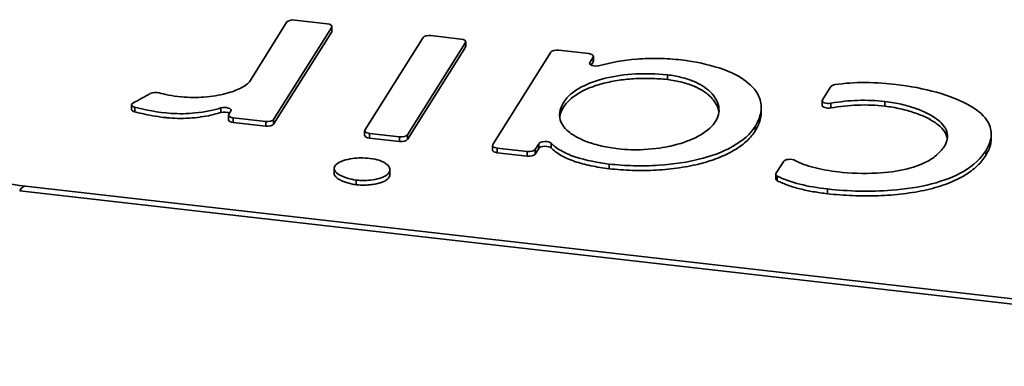
# Model space of a CAD drawing. Units: millimetres. Extents: x 0 to 1682, y 0 to 1188.
# Drawn here: x 1185 to 1215, y 491 to 502 of the extents above; entities that cross this region are included whole.
import ezdxf

# ---------------------------------------------------------------- set-up
doc = ezdxf.new("R2010")
doc.units = ezdxf.units.MM
doc.header["$LTSCALE"] = 2
doc.layers.add('Visible Edges(DIN)', color=7, linetype='Continuous', lineweight=35)
doc.layers.add('Visible Tangent Edges(DIN)', color=7, linetype='Continuous', lineweight=35)

msp = doc.modelspace()

# ---------------------------------------------------------------- linework, layer by layer
at = {"layer": 'Visible Edges(DIN)'}
for p, q in [((1192.799, 501.672), (1191.662, 499.86)), ((1194.04, 501.617), (1193.042, 501.731)), ((1192.389, 498.66), (1194.181, 501.514)), ((1194.181, 501.369), (1192.389, 498.515)), ((1194.187, 501.536), (1194.187, 501.391)), ((1196.993, 501.192), (1195.201, 498.338)), ((1196.51, 498.188), (1198.301, 501.042)), ((1198.161, 501.146), (1197.236, 501.252)), ((1198.308, 501.064), (1198.308, 500.92)), ((1198.301, 500.898), (1196.51, 498.044)), ((1200.931, 500.742), (1199.14, 497.888)), ((1202.1, 500.696), (1201.174, 500.801)), ((1202.133, 500.422), (1202.24, 500.592)), ((1202.24, 500.447), (1202.175, 500.343)), ((1202.247, 500.614), (1202.247, 500.469)), ((1209.567, 499.681), (1209.301, 499.267)), ((1209.294, 499.245), (1209.294, 499.1)), ((1188.01, 499.117), (1188.01, 498.973)), ((1207.419, 499.039), (1207.419, 498.895)), ((1190.998, 498.796), (1190.998, 498.651)), ((1191.145, 498.714), (1192.146, 498.6)), ((1192.146, 498.455), (1191.145, 498.57)), ((1195.194, 498.316), (1195.194, 498.171)), ((1195.342, 498.234), (1196.267, 498.129)), ((1196.267, 497.984), (1195.342, 498.09)), ((1214.507, 498.218), (1214.507, 498.073)), ((1199.133, 497.866), (1199.133, 497.721)), ((1199.28, 497.784), (1200.205, 497.678)), ((1200.448, 497.738), (1200.561, 497.918)), ((1200.561, 497.774), (1200.448, 497.593)), ((1200.205, 497.533), (1199.28, 497.639)), ((1194.254, 497.153), (1194.254, 497.008)), ((1195.972, 497.112), (1195.972, 496.968)), ((1202.726, 497.29), (1202.726, 497.145)), ((1208.109, 497.374), (1207.872, 496.996)), ((1207.865, 496.974), (1207.865, 496.829)), ((1232.125, 491.192), (1184.743, 496.61)), ((1184.562, 496.468), (1231.944, 491.049))]:
    msp.add_line(p, q, dxfattribs=at)
for centre, major_axis, start_param, end_param in [((1192.991, 501.65), (-0.198, 0), 4.45059, 6.021386), ((1193.989, 501.536), (0.198, 0), 6.021386, 7.592182), ((1193.989, 501.391), (0.198, 0), 6.021386, 6.283185), ((1197.185, 501.17), (-0.198, 0), 4.45059, 6.021386), ((1198.11, 501.064), (0.198, 0), 6.021386, 7.592182), ((1198.11, 500.92), (0.198, 0), 6.021386, 6.283185), ((1201.123, 500.72), (-0.198, 0), 4.45059, 6.021386), ((1202.048, 500.614), (0.198, 0), 6.021386, 7.592182), ((1202.048, 500.469), (0.198, 0), 6.021386, 6.283185), ((1202.329, 500.4), (-0.203, 0), 6.021386, 8.433554), ((1209.758, 499.659), (-0.198, 0), 5.063508, 6.015383), ((1188.749, 499.418), (-0.198, 0), 4.108639, 5.655867), ((1209.492, 499.245), (-0.198, 0), 6.015383, 8.241023), ((1188.208, 499.117), (-0.198, 0), 5.60771, 7.317962), ((1188.208, 498.973), (-0.198, 0), 0, 1.034776), ((1190.874, 498.947), (0.203, 0), 6.026842, 8.43972), ((1209.492, 499.1), (-0.198, 0), 0, 1.957837), ((1190.874, 498.803), (-0.203, 0), 3.839958, 5.298127), ((1191.197, 498.796), (-0.198, 0), 6.032347, 7.592182), ((1191.197, 498.651), (-0.198, 0), 0, 1.308997), ((1192.197, 498.682), (0.198, 0), 4.45059, 6.021386), ((1192.197, 498.537), (0.198, 0), 4.45059, 6.021386), ((1195.393, 498.316), (-0.198, 0), 6.021386, 7.592182), ((1195.393, 498.171), (-0.198, 0), 0, 1.308997), ((1196.318, 498.21), (0.198, 0), 4.45059, 6.021386), ((1196.318, 498.066), (0.198, 0), 4.45059, 6.021386), ((1199.331, 497.866), (-0.198, 0), 6.021386, 7.592182), ((1199.331, 497.721), (-0.198, 0), 0, 1.308997), ((1200.256, 497.76), (0.198, 0), 4.45059, 6.021386), ((1200.757, 497.896), (-0.203, 0), 3.540521, 6.021386), ((1200.757, 497.751), (-0.203, 0), 3.540521, 6.021386), ((1200.256, 497.615), (0.198, 0), 4.45059, 6.021386), ((1208.301, 497.352), (-0.198, 0), 3.805998, 6.021386), ((1208.064, 496.974), (-0.198, 0), 6.021386, 6.982417), ((1208.064, 496.829), (-0.198, 0), 0, 0.699232)]:
    msp.add_ellipse(centre, major_axis=major_axis, ratio=0.426796, start_param=start_param, end_param=end_param, dxfattribs=at)
for points, knots in [([(1204.941, 500.501), (1204.719, 500.527), (1204.495, 500.543), (1204.038, 500.553), (1203.809, 500.547), (1203.171, 500.496), (1202.791, 500.425), (1202.44, 500.327)], [-0.3296946, -0.3296946, -0.3296946, -0.3296946, -0.2436355, -0.2436355, -0.1572328, -0.1572328, 0, 0, 0, 0]), ([(1207.226, 498.449), (1207.316, 498.593), (1207.379, 498.738), (1207.431, 499.032), (1207.421, 499.182), (1207.296, 499.512), (1207.158, 499.687), (1206.775, 499.972), (1206.518, 500.12), (1205.788, 500.362), (1205.394, 500.449), (1204.941, 500.501)], [-1.125495, -1.125495, -1.125495, -1.125495, -0.898311, -0.898311, -0.673457, -0.673457, -0.392265, -0.392265, -0.176136, -0.176136, 0, 0, 0, 0]), ([(1175.187, 500.397), (1175.38, 500.109), (1175.661, 499.798), (1176.426, 499.172), (1176.908, 498.857), (1178.057, 498.261), (1178.723, 497.98), (1180.212, 497.476), (1181.035, 497.253), (1182.804, 496.876), (1183.751, 496.724), (1184.743, 496.61)], [-0.4326497, -0.4326497, -0.4326497, -0.4326497, -0.2565533, -0.2565533, -0.0804568, -0.0804568, 0.0956396, 0.0956396, 0.271736, 0.271736, 0.4478324, 0.4478324, 0.4478324, 0.4478324]), ([(1191.662, 499.86), (1191.635, 499.818), (1191.596, 499.778), (1191.499, 499.702), (1191.441, 499.667), (1191.249, 499.568), (1191.091, 499.511), (1190.713, 499.412), (1190.481, 499.373), (1190.011, 499.338), (1189.776, 499.339), (1189.244, 499.387), (1189.014, 499.443), (1188.861, 499.487)], [-0.2682423, -0.2682423, -0.2682423, -0.2682423, -0.2450689, -0.2450689, -0.2221857, -0.2221857, -0.1768901, -0.1768901, -0.1220009, -0.1220009, -0.0693697, -0.0693697, 0, 0, 0, 0]), ([(1203.014, 497.759), (1202.837, 497.78), (1202.666, 497.808), (1202.341, 497.882), (1202.19, 497.926), (1201.739, 498.092), (1201.568, 498.214), (1201.335, 498.411), (1201.236, 498.551), (1201.167, 498.946), (1201.291, 499.154), (1201.496, 499.417), (1201.658, 499.55), (1202.08, 499.777), (1202.327, 499.868), (1202.899, 500.007), (1203.218, 500.052), (1203.832, 500.084), (1204.167, 500.082), (1204.525, 500.041)], [-0.9881723, -0.9881723, -0.9881723, -0.9881723, -0.9597071, -0.9597071, -0.9313871, -0.9313871, -0.8675092, -0.8675092, -0.77025, -0.77025, -0.627545, -0.627545, -0.4581716, -0.4581716, -0.2998651, -0.2998651, -0.1387425, -0.1387425, 0, 0, 0, 0]), ([(1204.525, 499.896), (1204.354, 499.916), (1204.182, 499.927), (1203.921, 499.933), (1203.833, 499.934), (1203.657, 499.93), (1203.569, 499.926), (1203.31, 499.91), (1203.141, 499.891), (1202.895, 499.852), (1202.813, 499.837), (1202.656, 499.804), (1202.58, 499.786), (1202.433, 499.746), (1202.362, 499.724), (1202.225, 499.678), (1202.159, 499.653), (1201.97, 499.574), (1201.858, 499.517), (1201.661, 499.394), (1201.575, 499.328), (1201.432, 499.191), (1201.373, 499.121), (1201.281, 498.976), (1201.246, 498.902), (1201.215, 498.796), (1201.209, 498.765), (1201.204, 498.733)], [-0.02113712, -0.02113712, -0.02113712, -0.02113712, -0.01981605, -0.01981605, -0.01915552, -0.01915552, -0.01849498, -0.01849498, -0.01717391, -0.01717391, -0.01651338, -0.01651338, -0.01585284, -0.01585284, -0.01519231, -0.01519231, -0.01453177, -0.01453177, -0.0132107, -0.0132107, -0.01188963, -0.01188963, -0.01056856, -0.01056856, -0.00924749, -0.00924749, -0.00869105, -0.00869105, -0.00869105, -0.00869105]), ([(1204.525, 500.041), (1204.675, 500.024), (1204.818, 499.998), (1205.101, 499.927), (1205.224, 499.885), (1205.524, 499.76), (1205.705, 499.65), (1206.015, 499.354), (1206.105, 499.172), (1206.124, 498.839), (1206.076, 498.67), (1205.809, 498.354), (1205.626, 498.219), (1205.171, 497.998), (1204.912, 497.91), (1204.444, 497.806), (1204.161, 497.754), (1203.534, 497.723), (1203.27, 497.73), (1203.014, 497.759)], [-1.886885, -1.886885, -1.886885, -1.886885, -1.763055, -1.763055, -1.626384, -1.626384, -1.348023, -1.348023, -1.006142, -1.006142, -0.712893, -0.712893, -0.463361, -0.463361, -0.237812, -0.237812, -0.099571, -0.099571, 0, 0, 0, 0]), ([(1206.112, 498.885), (1206.111, 498.89), (1206.111, 498.895), (1206.11, 498.9), (1206.11, 498.901), (1206.11, 498.902), (1206.109, 498.903), (1206.099, 498.973), (1206.077, 499.043), (1206.042, 499.112), (1206.041, 499.114), (1206.04, 499.115), (1206.039, 499.117), (1206.004, 499.185), (1205.958, 499.252), (1205.899, 499.316), (1205.897, 499.318), (1205.895, 499.321), (1205.893, 499.323), (1205.862, 499.357), (1205.827, 499.39), (1205.789, 499.422), (1205.756, 499.451), (1205.719, 499.479), (1205.679, 499.507), (1205.675, 499.51), (1205.671, 499.512), (1205.667, 499.515), (1205.626, 499.543), (1205.583, 499.57), (1205.537, 499.596), (1205.532, 499.598), (1205.528, 499.6), (1205.524, 499.603), (1205.477, 499.628), (1205.427, 499.653), (1205.374, 499.677), (1205.369, 499.679), (1205.364, 499.681), (1205.36, 499.683), (1205.247, 499.732), (1205.12, 499.776), (1204.984, 499.812), (1204.981, 499.812), (1204.978, 499.813), (1204.976, 499.814), (1204.836, 499.85), (1204.686, 499.878), (1204.525, 499.896)], [-0.007695752, -0.007695752, -0.007695752, -0.007695752, -0.007608692, -0.007608692, -0.007608692, -0.007591998, -0.007591998, -0.007591998, -0.006340577, -0.006340577, -0.006340577, -0.006309038, -0.006309038, -0.006309038, -0.005072461, -0.005072461, -0.005072461, -0.005026802, -0.005026802, -0.005026802, -0.004380801, -0.004380801, -0.004380801, -0.003804346, -0.003804346, -0.003804346, -0.003744599, -0.003744599, -0.003744599, -0.003170288, -0.003170288, -0.003170288, -0.003117845, -0.003117845, -0.003117845, -0.002536231, -0.002536231, -0.002536231, -0.002485491, -0.002485491, -0.002485491, -0.001268115, -0.001268115, -0.001268115, -0.001244781, -0.001244781, -0.001244781, 0, 0, 0, 0]), ([(1211.561, 499.747), (1211.321, 499.775), (1210.989, 499.804), (1210.3, 499.806), (1209.988, 499.785), (1209.69, 499.739)], [-0.2572202, -0.2572202, -0.2572202, -0.2572202, -0.1190487, -0.1190487, 0, 0, 0, 0]), ([(1214.336, 497.696), (1214.422, 497.834), (1214.48, 497.974), (1214.519, 498.258), (1214.499, 498.4), (1214.361, 498.679), (1214.223, 498.862), (1213.596, 499.25), (1213.198, 499.397), (1212.437, 499.609), (1211.997, 499.697), (1211.561, 499.747)], [-0.8413659, -0.8413659, -0.8413659, -0.8413659, -0.6750647, -0.6750647, -0.5081716, -0.5081716, -0.3398363, -0.3398363, -0.1693816, -0.1693816, 0, 0, 0, 0]), ([(1188.588, 499.467), (1188.502, 499.417), (1188.414, 499.367), (1188.235, 499.268), (1188.145, 499.219), (1188.053, 499.17)], [-0.1097776, -0.1097776, -0.1097776, -0.1097776, -0.054888, -0.054888, 0, 0, 0, 0]), ([(1209.567, 499.166), (1209.855, 499.216), (1210.129, 499.244), (1210.675, 499.262), (1210.955, 499.251), (1211.23, 499.22)], [-0.2055336, -0.2055336, -0.2055336, -0.2055336, -0.1067586, -0.1067586, 0, 0, 0, 0]), ([(1188.107, 499.044), (1188.44, 498.96), (1188.821, 498.881), (1189.476, 498.836), (1189.72, 498.839), (1190.284, 498.897), (1190.553, 498.961), (1190.762, 499.02)], [-0.2858305, -0.2858305, -0.2858305, -0.2858305, -0.1674284, -0.1674284, -0.0939534, -0.0939534, 0, 0, 0, 0]), ([(1191.07, 498.926), (1191.059, 498.907), (1191.048, 498.889), (1191.026, 498.853), (1191.015, 498.835), (1191.005, 498.817)], [-0.03282039, -0.03282039, -0.03282039, -0.03282039, -0.01641038, -0.01641038, 0, 0, 0, 0]), ([(1211.23, 499.075), (1210.955, 499.106), (1210.675, 499.118), (1210.108, 499.098), (1209.831, 499.067), (1209.567, 499.022)], [-0.004248928, -0.004248928, -0.004248928, -0.004248928, -0.002124464, -0.002124464, 0, 0, 0, 0]), ([(1211.23, 499.22), (1211.423, 499.198), (1211.594, 499.165), (1211.892, 499.096), (1212.042, 499.052), (1212.441, 498.911), (1212.665, 498.798), (1212.944, 498.588), (1213.085, 498.457), (1213.184, 498.135), (1213.155, 497.987), (1213.064, 497.841)], [-0.7414311, -0.7414311, -0.7414311, -0.7414311, -0.6340662, -0.6340662, -0.513155, -0.513155, -0.2857181, -0.2857181, -0.1322868, -0.1322868, 0, 0, 0, 0]), ([(1213.154, 498.072), (1213.151, 498.092), (1213.147, 498.112), (1213.141, 498.131), (1213.141, 498.132), (1213.141, 498.132), (1213.141, 498.132), (1213.119, 498.205), (1213.081, 498.275), (1213.026, 498.344), (1213.026, 498.344), (1213.026, 498.344), (1213.026, 498.344), (1212.97, 498.413), (1212.898, 498.48), (1212.811, 498.544), (1212.811, 498.544), (1212.81, 498.544), (1212.81, 498.544), (1212.723, 498.607), (1212.622, 498.667), (1212.51, 498.722), (1212.509, 498.722), (1212.508, 498.722), (1212.508, 498.722), (1212.451, 498.75), (1212.392, 498.776), (1212.33, 498.802), (1212.268, 498.827), (1212.203, 498.851), (1212.136, 498.874), (1212.136, 498.874), (1212.135, 498.874), (1212.135, 498.874), (1212.068, 498.897), (1211.999, 498.918), (1211.928, 498.938), (1211.856, 498.958), (1211.781, 498.977), (1211.705, 498.994), (1211.631, 499.011), (1211.555, 499.026), (1211.476, 499.04), (1211.396, 499.054), (1211.314, 499.065), (1211.23, 499.075)], [-0.008122874, -0.008122874, -0.008122874, -0.008122874, -0.007771829, -0.007771829, -0.007771829, -0.007766137, -0.007766137, -0.007766137, -0.006476524, -0.006476524, -0.006476524, -0.006476191, -0.006476191, -0.006476191, -0.005184476, -0.005184476, -0.005184476, -0.005181219, -0.005181219, -0.005181219, -0.003892692, -0.003892692, -0.003892692, -0.003885914, -0.003885914, -0.003885914, -0.003238262, -0.003238262, -0.003238262, -0.002594657, -0.002594657, -0.002594657, -0.00259061, -0.00259061, -0.00259061, -0.001941877, -0.001941877, -0.001941877, -0.001285236, -0.001285236, -0.001285236, -0.000647652, -0.000647652, -0.000647652, 0, 0, 0, 0]), ([(1190.762, 498.875), (1190.663, 498.847), (1190.561, 498.821), (1190.455, 498.798), (1190.353, 498.776), (1190.247, 498.756), (1190.137, 498.741), (1190.134, 498.74), (1190.13, 498.74), (1190.126, 498.739), (1190.017, 498.724), (1189.907, 498.713), (1189.795, 498.706), (1189.791, 498.706), (1189.787, 498.705), (1189.783, 498.705), (1189.671, 498.699), (1189.558, 498.696), (1189.443, 498.699), (1189.439, 498.699), (1189.434, 498.699), (1189.43, 498.699), (1189.315, 498.702), (1189.203, 498.709), (1189.091, 498.72), (1189.087, 498.72), (1189.083, 498.721), (1189.078, 498.721), (1188.966, 498.732), (1188.856, 498.747), (1188.749, 498.764), (1188.746, 498.765), (1188.743, 498.765), (1188.739, 498.766), (1188.519, 498.802), (1188.31, 498.848), (1188.107, 498.9)], [-0.007032076, -0.007032076, -0.007032076, -0.007032076, -0.006153066, -0.006153066, -0.006153066, -0.00530245, -0.00530245, -0.00530245, -0.005274057, -0.005274057, -0.005274057, -0.004424772, -0.004424772, -0.004424772, -0.004395047, -0.004395047, -0.004395047, -0.003549064, -0.003549064, -0.003549064, -0.003516038, -0.003516038, -0.003516038, -0.002669673, -0.002669673, -0.002669673, -0.002637028, -0.002637028, -0.002637028, -0.001784117, -0.001784117, -0.001784117, -0.001758019, -0.001758019, -0.001758019, 0, 0, 0, 0]), ([(1207.419, 498.895), (1207.419, 498.854), (1207.416, 498.814), (1207.41, 498.774), (1207.403, 498.721), (1207.39, 498.668), (1207.374, 498.616), (1207.341, 498.511), (1207.291, 498.407), (1207.226, 498.305)], [-0.003479149, -0.003479149, -0.003479149, -0.003479149, -0.002775726, -0.002775726, -0.002775726, -0.001850484, -0.001850484, -0.001850484, 0, 0, 0, 0]), ([(1202.726, 497.29), (1202.976, 497.261), (1203.229, 497.244), (1203.74, 497.231), (1203.999, 497.236), (1204.751, 497.284), (1205.168, 497.355), (1205.85, 497.524), (1206.213, 497.65), (1206.858, 498.012), (1207.085, 498.225), (1207.226, 498.449)], [-0.77312, -0.77312, -0.77312, -0.77312, -0.6787899, -0.6787899, -0.5845336, -0.5845336, -0.4005137, -0.4005137, -0.2042946, -0.2042946, 0, 0, 0, 0]), ([(1207.226, 498.305), (1207.163, 498.205), (1207.083, 498.106), (1206.984, 498.012), (1206.982, 498.011), (1206.981, 498.01), (1206.98, 498.008), (1206.931, 497.962), (1206.878, 497.917), (1206.821, 497.873), (1206.761, 497.828), (1206.695, 497.783), (1206.626, 497.74), (1206.623, 497.738), (1206.621, 497.737), (1206.618, 497.735), (1206.48, 497.651), (1206.325, 497.573), (1206.15, 497.502), (1206.148, 497.501), (1206.146, 497.5), (1206.143, 497.499), (1206.057, 497.464), (1205.965, 497.43), (1205.871, 497.399), (1205.868, 497.398), (1205.865, 497.397), (1205.863, 497.397), (1205.767, 497.365), (1205.668, 497.337), (1205.566, 497.31), (1205.564, 497.309), (1205.561, 497.309), (1205.559, 497.308), (1205.353, 497.254), (1205.131, 497.21), (1204.903, 497.176), (1204.899, 497.175), (1204.896, 497.175), (1204.892, 497.174), (1204.779, 497.157), (1204.663, 497.143), (1204.548, 497.131), (1204.429, 497.119), (1204.309, 497.11), (1204.187, 497.103), (1204.185, 497.103), (1204.184, 497.103), (1204.182, 497.103), (1204.063, 497.096), (1203.942, 497.092), (1203.821, 497.091), (1203.697, 497.089), (1203.572, 497.09), (1203.449, 497.094), (1203.205, 497.101), (1202.964, 497.118), (1202.726, 497.145)], [-0.01457684, -0.01457684, -0.01457684, -0.01457684, -0.01277995, -0.01277995, -0.01277995, -0.01275473, -0.01275473, -0.01275473, -0.01187832, -0.01187832, -0.01187832, -0.0109667, -0.0109667, -0.0109667, -0.01093263, -0.01093263, -0.01093263, -0.00913542, -0.00913542, -0.00913542, -0.00911052, -0.00911052, -0.00911052, -0.00822347, -0.00822347, -0.00822347, -0.00819947, -0.00819947, -0.00819947, -0.00730732, -0.00730732, -0.00730732, -0.00728842, -0.00728842, -0.00728842, -0.00549403, -0.00549403, -0.00549403, -0.00546631, -0.00546631, -0.00546631, -0.00457497, -0.00457497, -0.00457497, -0.00365639, -0.00365639, -0.00365639, -0.00364421, -0.00364421, -0.00364421, -0.00274409, -0.00274409, -0.00274409, -0.0018221, -0.0018221, -0.0018221, 0, 0, 0, 0]), ([(1214.507, 498.073), (1214.507, 498.063), (1214.507, 498.052), (1214.506, 498.042), (1214.504, 497.987), (1214.495, 497.932), (1214.481, 497.877), (1214.481, 497.877), (1214.481, 497.876), (1214.481, 497.876), (1214.453, 497.766), (1214.403, 497.658), (1214.336, 497.551)], [-0.003078459, -0.003078459, -0.003078459, -0.003078459, -0.002896299, -0.002896299, -0.002896299, -0.001937351, -0.001937351, -0.001937351, -0.001926752, -0.001926752, -0.001926752, 0, 0, 0, 0]), ([(1200.944, 497.929), (1201.013, 497.859), (1201.109, 497.781), (1201.368, 497.632), (1201.51, 497.57), (1202.015, 497.397), (1202.402, 497.33), (1202.726, 497.29)], [-0.2505688, -0.2505688, -0.2505688, -0.2505688, -0.1851494, -0.1851494, -0.1266521, -0.1266521, 0, 0, 0, 0]), ([(1202.726, 497.145), (1202.536, 497.169), (1202.35, 497.198), (1202.173, 497.235), (1202.17, 497.236), (1202.167, 497.236), (1202.163, 497.237), (1201.987, 497.274), (1201.82, 497.319), (1201.666, 497.372), (1201.662, 497.373), (1201.659, 497.374), (1201.655, 497.375), (1201.501, 497.429), (1201.363, 497.49), (1201.245, 497.558), (1201.243, 497.559), (1201.242, 497.56), (1201.24, 497.561), (1201.181, 497.595), (1201.126, 497.632), (1201.077, 497.669), (1201.028, 497.707), (1200.983, 497.745), (1200.944, 497.785)], [-0.006006323, -0.006006323, -0.006006323, -0.006006323, -0.004532213, -0.004532213, -0.004532213, -0.004504742, -0.004504742, -0.004504742, -0.003037962, -0.003037962, -0.003037962, -0.003003162, -0.003003162, -0.003003162, -0.001519497, -0.001519497, -0.001519497, -0.001501581, -0.001501581, -0.001501581, -0.00075079, -0.00075079, -0.00075079, 0, 0, 0, 0]), ([(1213.064, 497.841), (1213.01, 497.756), (1212.941, 497.672), (1212.764, 497.512), (1212.657, 497.436), (1212.304, 497.248), (1212.071, 497.178), (1211.609, 497.067), (1211.302, 497.027), (1210.569, 496.988), (1210.151, 497.006), (1209.788, 497.047)], [-0.4016619, -0.4016619, -0.4016619, -0.4016619, -0.3604931, -0.3604931, -0.3191991, -0.3191991, -0.2479824, -0.2479824, -0.1407813, -0.1407813, 0, 0, 0, 0]), ([(1195.353, 497.464), (1195.265, 497.474), (1195.175, 497.479), (1194.994, 497.477), (1194.903, 497.471), (1194.717, 497.446), (1194.623, 497.426), (1194.479, 497.377), (1194.409, 497.348), (1194.302, 497.269), (1194.274, 497.232), (1194.248, 497.159), (1194.252, 497.12), (1194.298, 497.04), (1194.344, 496.998), (1194.494, 496.909), (1194.597, 496.87), (1194.75, 496.828), (1194.833, 496.808), (1194.934, 496.796)], [-0.6080214, -0.6080214, -0.6080214, -0.6080214, -0.534197, -0.534197, -0.4610573, -0.4610573, -0.3772963, -0.3772963, -0.313792, -0.313792, -0.2576439, -0.2576439, -0.193262, -0.193262, -0.1227888, -0.1227888, -0.0393732, -0.0393732, 0, 0, 0, 0]), ([(1194.934, 496.796), (1195.014, 496.787), (1195.09, 496.784), (1195.228, 496.784), (1195.302, 496.788), (1195.47, 496.805), (1195.563, 496.822), (1195.725, 496.868), (1195.79, 496.895), (1195.908, 496.969), (1195.939, 497.011), (1195.976, 497.083), (1195.978, 497.13), (1195.939, 497.221), (1195.901, 497.267), (1195.765, 497.36), (1195.684, 497.389), (1195.569, 497.427), (1195.474, 497.45), (1195.353, 497.464)], [-0.2133776, -0.2133776, -0.2133776, -0.2133776, -0.202674, -0.202674, -0.1903153, -0.1903153, -0.1737179, -0.1737179, -0.1578174, -0.1578174, -0.137058, -0.137058, -0.1067244, -0.1067244, -0.0787432, -0.0787432, -0.0467105, -0.0467105, 0, 0, 0, 0]), ([(1209.788, 497.047), (1209.529, 497.077), (1209.279, 497.12), (1208.822, 497.239), (1208.622, 497.314), (1208.457, 497.404)], [-0.2009801, -0.2009801, -0.2009801, -0.2009801, -0.1005793, -0.1005793, 0, 0, 0, 0]), ([(1209.457, 496.52), (1209.78, 496.483), (1210.113, 496.461), (1210.774, 496.448), (1211.107, 496.456), (1211.867, 496.514), (1212.285, 496.578), (1213.052, 496.776), (1213.38, 496.906), (1213.974, 497.251), (1214.193, 497.469), (1214.336, 497.696)], [-0.7921894, -0.7921894, -0.7921894, -0.7921894, -0.6681272, -0.6681272, -0.543498, -0.543498, -0.3770602, -0.3770602, -0.206808, -0.206808, 0, 0, 0, 0]), ([(1214.336, 497.551), (1214.267, 497.442), (1214.181, 497.335), (1214.02, 497.181), (1213.961, 497.13), (1213.832, 497.033), (1213.762, 496.985), (1213.612, 496.894), (1213.531, 496.851), (1213.357, 496.767), (1213.263, 496.726), (1212.969, 496.614), (1212.756, 496.55), (1212.411, 496.471), (1212.292, 496.447), (1212.046, 496.405), (1211.921, 496.387), (1211.539, 496.341), (1211.281, 496.322), (1210.89, 496.309), (1210.76, 496.307), (1210.497, 496.308), (1210.365, 496.311), (1209.971, 496.327), (1209.712, 496.346), (1209.457, 496.375)], [-0.01572408, -0.01572408, -0.01572408, -0.01572408, -0.01375857, -0.01375857, -0.01277582, -0.01277582, -0.01179306, -0.01179306, -0.01081031, -0.01081031, -0.00982755, -0.00982755, -0.00786204, -0.00786204, -0.00687929, -0.00687929, -0.00589653, -0.00589653, -0.00393102, -0.00393102, -0.00294827, -0.00294827, -0.00196551, -0.00196551, 0, 0, 0, 0]), ([(1194.934, 496.652), (1194.88, 496.658), (1194.829, 496.667), (1194.73, 496.688), (1194.683, 496.701), (1194.593, 496.73), (1194.552, 496.745), (1194.474, 496.779), (1194.437, 496.797), (1194.373, 496.836), (1194.345, 496.857), (1194.299, 496.9), (1194.281, 496.923), (1194.259, 496.966), (1194.254, 496.987), (1194.254, 497.008)], [-0.006702207, -0.006702207, -0.006702207, -0.006702207, -0.006283319, -0.006283319, -0.005864431, -0.005864431, -0.005445543, -0.005445543, -0.005026655, -0.005026655, -0.004607767, -0.004607767, -0.00418888, -0.00418888, -0.003820806, -0.003820806, -0.003820806, -0.003820806]), ([(1195.972, 496.968), (1195.972, 496.942), (1195.966, 496.917), (1195.952, 496.892), (1195.952, 496.891), (1195.951, 496.89), (1195.951, 496.889), (1195.945, 496.879), (1195.938, 496.869), (1195.93, 496.859), (1195.921, 496.848), (1195.911, 496.837), (1195.899, 496.826), (1195.876, 496.804), (1195.846, 496.784), (1195.812, 496.766), (1195.812, 496.766), (1195.812, 496.766), (1195.812, 496.766), (1195.779, 496.748), (1195.74, 496.731), (1195.698, 496.717), (1195.696, 496.716), (1195.695, 496.716), (1195.693, 496.715), (1195.653, 496.702), (1195.609, 496.69), (1195.563, 496.68), (1195.56, 496.68), (1195.557, 496.679), (1195.554, 496.678), (1195.509, 496.669), (1195.461, 496.661), (1195.413, 496.655), (1195.41, 496.655), (1195.408, 496.655), (1195.405, 496.654), (1195.356, 496.648), (1195.306, 496.644), (1195.255, 496.642), (1195.254, 496.642), (1195.252, 496.642), (1195.251, 496.642), (1195.199, 496.64), (1195.146, 496.639), (1195.094, 496.641), (1195.04, 496.642), (1194.987, 496.646), (1194.934, 496.652)], [-0.003664336, -0.003664336, -0.003664336, -0.003664336, -0.003224793, -0.003224793, -0.003224793, -0.003208181, -0.003208181, -0.003208181, -0.003023003, -0.003023003, -0.003023003, -0.002819899, -0.002819899, -0.002819899, -0.002406842, -0.002406842, -0.002406842, -0.002406136, -0.002406136, -0.002406136, -0.002005113, -0.002005113, -0.002005113, -0.001989901, -0.001989901, -0.001989901, -0.00160409, -0.00160409, -0.00160409, -0.001580028, -0.001580028, -0.001580028, -0.001203068, -0.001203068, -0.001203068, -0.001184022, -0.001184022, -0.001184022, -0.000802045, -0.000802045, -0.000802045, -0.000791685, -0.000791685, -0.000791685, -0.000401023, -0.000401023, -0.000401023, 0, 0, 0, 0]), ([(1207.912, 496.919), (1208.11, 496.818), (1208.345, 496.735), (1208.875, 496.602), (1209.163, 496.554), (1209.457, 496.52)], [-0.2291307, -0.2291307, -0.2291307, -0.2291307, -0.1141494, -0.1141494, 0, 0, 0, 0]), ([(1209.457, 496.375), (1209.309, 496.392), (1209.163, 496.413), (1209.022, 496.437), (1208.88, 496.462), (1208.743, 496.49), (1208.611, 496.523), (1208.48, 496.556), (1208.354, 496.594), (1208.238, 496.636), (1208.12, 496.678), (1208.011, 496.724), (1207.912, 496.774)], [-0.004573076, -0.004573076, -0.004573076, -0.004573076, -0.003429807, -0.003429807, -0.003429807, -0.002286538, -0.002286538, -0.002286538, -0.001150265, -0.001150265, -0.001150265, 0, 0, 0, 0])]:
    msp.add_open_spline(points, degree=3, knots=knots, dxfattribs=at)
at = {"layer": 'Visible Tangent Edges(DIN)'}
for p, q in [((1194.181, 501.514), (1194.181, 501.369)), ((1198.301, 501.042), (1198.301, 500.898)), ((1202.24, 500.592), (1202.24, 500.447)), ((1202.133, 500.422), (1202.133, 500.377)), ((1204.525, 500.041), (1204.525, 499.896)), ((1188.107, 499.044), (1188.107, 498.9)), ((1190.762, 499.02), (1190.762, 498.875)), ((1209.567, 499.166), (1209.567, 499.022)), ((1211.23, 499.22), (1211.23, 499.075)), ((1191.145, 498.714), (1191.145, 498.57)), ((1192.389, 498.66), (1192.389, 498.515)), ((1192.146, 498.6), (1192.146, 498.455)), ((1207.226, 498.449), (1207.226, 498.305)), ((1195.342, 498.234), (1195.342, 498.09)), ((1196.267, 498.129), (1196.267, 497.984)), ((1196.51, 498.188), (1196.51, 498.044)), ((1199.28, 497.784), (1199.28, 497.639)), ((1200.448, 497.738), (1200.448, 497.593)), ((1200.561, 497.918), (1200.561, 497.774)), ((1200.944, 497.929), (1200.944, 497.785)), ((1200.205, 497.678), (1200.205, 497.533)), ((1214.336, 497.696), (1214.336, 497.551)), ((1194.934, 496.796), (1194.934, 496.652)), ((1207.912, 496.919), (1207.912, 496.774)), ((1209.457, 496.52), (1209.457, 496.375))]:
    msp.add_line(p, q, dxfattribs=at)
msp.add_ellipse((1184.562, 495.02), major_axis=(0.182, 1.59), ratio=0.234062, start_param=0, end_param=0.454372, dxfattribs=at)

doc.saveas('drawing.dxf')
